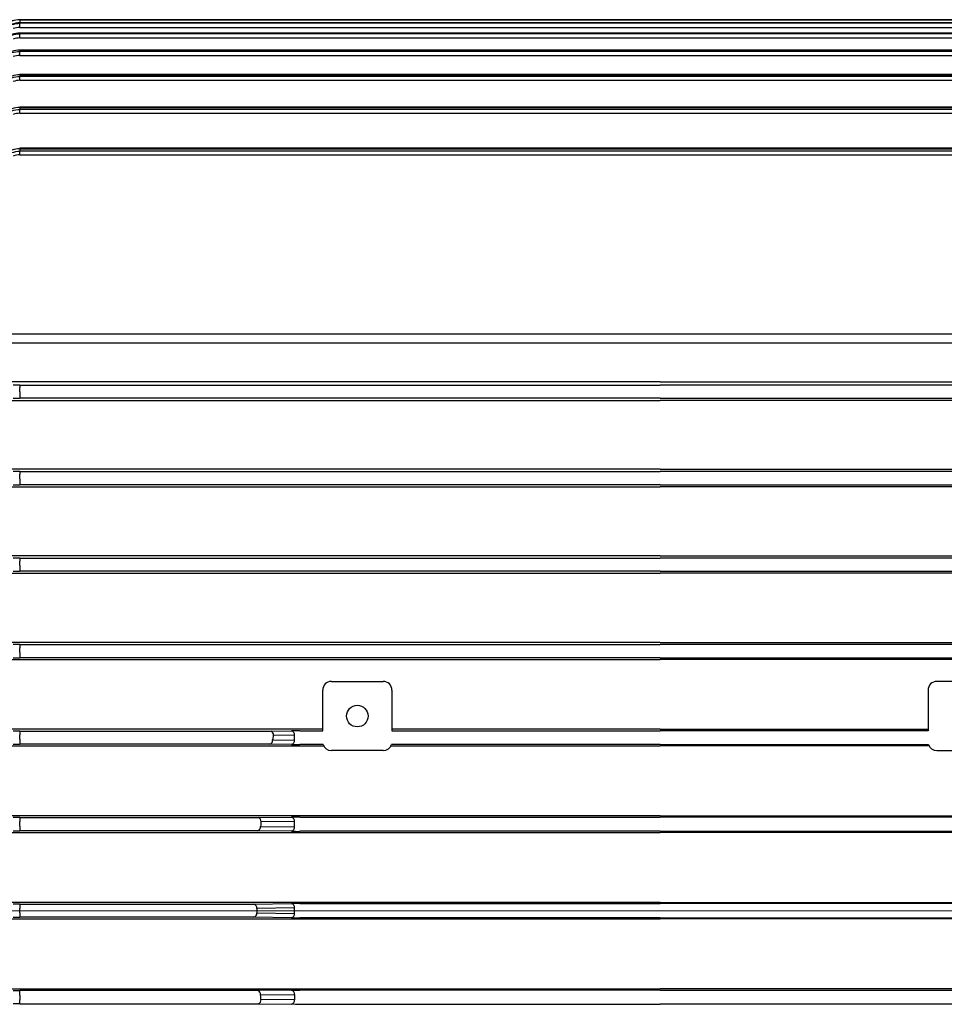
# Model space of a CAD drawing. Units: millimetres. Extents: x 1221 to 2653, y 14 to 2131.
# Drawn here: x 1507 to 1614, y 1672 to 1786 of the extents above; entities that cross this region are included whole.
import ezdxf

# ---------------------------------------------------------------- set-up
doc = ezdxf.new("R2010")
doc.units = ezdxf.units.MM
doc.header["$LTSCALE"] = 20
doc.linetypes.add('CENTER2', pattern=[1.125, 0.75, -0.125, 0.125, -0.125])
doc.linetypes.add('CENTERX2', pattern=[20.32, 12.7, -2.54, 2.54, -2.54])
doc.layers.get('0').update_dxf_attribs({"linetype": 'CONTINUOUS', "lineweight": 30})
for name, color, linetype, lineweight in [('C', 1, 'CENTER2', 9), ('CENTER LINE', 1, 'CENTER2', 9), ('OUTLINE', 3, 'CONTINUOUS', 20)]:
    doc.layers.add(name, color=color, linetype=linetype, lineweight=lineweight)

# ---------------------------------------------------------------- blocks, each defined once
blk = doc.blocks.new('A$Ca1ec9b1d')
at = {"layer": 'CENTER LINE', "linetype": 'CENTERX2', "lineweight": 18}
for p, q in [((0, 166), (284, 166)), ((218.5, 166), (177, 166))]:
    blk.add_line(p, q, dxfattribs=at)
at = {"layer": 'OUTLINE', "linetype": 'Continuous', "lineweight": 25}
for p, q in [((251.01, 269), (102.99, 269)), ((102.99, 269), (102.99, 268.63)), ((102.99, 269), (251.01, 269)), ((102.99, 269), (102.99, 269)), ((251.01, 268.63), (102.99, 268.63)), ((102.99, 268.63), (102.99, 268.63)), ((102.99, 268.63), (102.99, 268.58)), ((102.99, 268.63), (251.01, 268.63)), ((102.99, 268.1), (102.99, 268.58)), ((251.01, 268.58), (102.99, 268.58)), ((102.99, 268.1), (251.01, 268.1)), ((251.01, 267.46), (102.99, 267.46)), ((102.99, 267.46), (102.99, 267.46)), ((102.99, 267.46), (102.99, 267.37)), ((102.99, 267.46), (251.01, 267.46)), ((102.99, 266.89), (102.99, 267.37)), ((251.01, 267.37), (102.99, 267.37)), ((102.99, 266.89), (251.01, 266.89)), ((251.01, 265.48), (102.99, 265.48)), ((102.99, 265.47), (102.99, 265.48)), ((102.99, 265.47), (102.99, 265.34)), ((102.99, 265.47), (251.01, 265.47)), ((102.99, 264.87), (102.99, 265.34)), ((251.01, 265.34), (102.99, 265.34)), ((102.99, 264.87), (251.01, 264.87)), ((251.01, 262.65), (102.99, 262.65)), ((102.99, 262.62), (102.99, 262.65)), ((102.99, 262.62), (102.99, 262.45)), ((102.99, 262.62), (251.01, 262.62)), ((102.99, 261.99), (102.99, 262.45)), ((251.01, 262.45), (102.99, 262.45)), ((102.99, 261.99), (251.01, 261.99)), ((251.01, 258.9), (102.99, 258.9)), ((102.99, 258.86), (102.99, 258.9)), ((102.99, 258.86), (102.99, 258.63)), ((102.99, 258.86), (251.01, 258.86)), ((102.99, 258.18), (102.99, 258.63)), ((251.01, 258.63), (102.99, 258.63)), ((102.99, 258.18), (251.01, 258.18)), ((251.01, 254.14), (102.99, 254.14)), ((102.99, 254.08), (102.99, 254.14)), ((102.99, 254.08), (102.99, 253.8)), ((102.99, 254.08), (251.01, 254.08)), ((102.99, 253.37), (102.99, 253.8)), ((251.01, 253.8), (102.99, 253.8)), ((102.99, 253.37), (251.01, 253.37)), ((101.59, 232.69), (252.41, 232.69)), ((252.41, 231.62), (101.59, 231.62)), ((177, 227.12), (101.59, 227.12)), ((102.99, 226.76), (102.99, 226.5)), ((102.99, 226.76), (177, 226.76)), ((177, 227.12), (252.41, 227.12)), ((251.01, 226.76), (177, 226.76)), ((102.99, 225.98), (102.99, 226.5)), ((102.99, 225.98), (102.99, 225.24)), ((101.59, 224.96), (177, 224.96)), ((177, 225.24), (102.99, 225.24)), ((177, 225.24), (251.01, 225.24)), ((252.41, 224.96), (177, 224.96)), ((177, 217.06), (101.59, 217.06)), ((102.99, 216.76), (102.99, 216.46)), ((102.99, 216.76), (177, 216.76)), ((102.99, 215.94), (102.99, 216.46)), ((177, 217.06), (252.41, 217.06)), ((251.01, 216.76), (177, 216.76)), ((102.99, 215.94), (102.99, 215.24)), ((177, 215.24), (102.99, 215.24)), ((177, 215.24), (251.01, 215.24)), ((101.59, 214.99), (177, 214.99)), ((252.41, 214.99), (177, 214.99)), ((177, 207.02), (101.59, 207.02)), ((102.99, 206.76), (102.99, 206.42)), ((102.99, 206.76), (177, 206.76)), ((102.99, 205.9), (102.99, 206.42)), ((177, 207.02), (252.41, 207.02)), ((251.01, 206.76), (177, 206.76)), ((101.59, 205.02), (177, 205.02)), ((102.99, 205.9), (102.99, 205.24)), ((177, 205.24), (102.99, 205.24)), ((177, 205.24), (251.01, 205.24)), ((252.41, 205.02), (177, 205.02)), ((177, 196.99), (101.59, 196.99)), ((177, 196.99), (252.41, 196.99)), ((102.99, 196.76), (102.99, 196.38)), ((102.99, 196.76), (177, 196.76)), ((102.99, 195.86), (102.99, 196.38)), ((102.99, 195.86), (102.99, 195.24)), ((251.01, 196.76), (177, 196.76)), ((101.59, 195.04), (177, 195.04)), ((177, 195.24), (102.99, 195.24)), ((177, 195.24), (251.01, 195.24)), ((252.41, 195.04), (177, 195.04)), ((139, 192.5), (145, 192.5)), ((215, 192.5), (209, 192.5)), ((138, 186.8), (138, 191.5)), ((146, 191.5), (146, 186.8)), ((208, 191.5), (208, 186.8)), ((135.5, 186.97), (101.59, 186.97)), ((102.99, 186.76), (102.99, 186.34)), ((102.99, 186.76), (131.98, 186.76)), ((131.98, 186.76), (134.4, 186.79)), ((135.36, 186.8), (135.5, 186.8)), ((138, 186.97), (135.5, 186.97)), ((135.5, 186.8), (138, 186.8)), ((177, 186.97), (146, 186.97)), ((146, 186.8), (177, 186.8)), ((177, 186.97), (208, 186.97)), ((208, 186.8), (177, 186.8)), ((102.99, 185.82), (102.99, 186.34)), ((102.99, 185.82), (102.99, 185.24)), ((132.2, 185.74), (134.72, 185.71)), ((134.72, 186.29), (132.3, 186.26)), ((134.72, 185.71), (134.72, 186.29)), ((101.59, 185.05), (135.5, 185.05)), ((131.88, 185.24), (102.99, 185.24)), ((134.4, 185.21), (131.88, 185.24)), ((135.5, 185.2), (135.36, 185.2)), ((138.05, 185.2), (135.5, 185.2)), ((135.5, 185.05), (138.11, 185.05)), ((145, 184.5), (139, 184.5)), ((145.89, 185.05), (177, 185.05)), ((177, 185.2), (145.95, 185.2)), ((177, 185.2), (208.05, 185.2)), ((208.11, 185.05), (177, 185.05)), ((209, 184.5), (215, 184.5)), ((135.5, 176.96), (101.59, 176.96)), ((102.99, 176.76), (102.99, 176.3)), ((102.99, 176.76), (130.54, 176.76)), ((130.54, 176.76), (134.4, 176.82)), ((135.36, 176.82), (135.5, 176.82)), ((177, 176.96), (135.5, 176.96)), ((135.5, 176.82), (177, 176.82)), ((177, 176.96), (218.5, 176.96)), ((218.5, 176.82), (177, 176.82)), ((102.99, 175.78), (102.99, 176.3)), ((102.99, 175.78), (102.99, 175.24)), ((130.82, 175.74), (134.72, 175.68)), ((134.72, 176.32), (130.87, 176.26)), ((134.72, 175.68), (134.72, 176.32)), ((101.59, 175.05), (135.5, 175.05)), ((130.5, 175.24), (102.99, 175.24)), ((134.4, 175.18), (130.5, 175.24)), ((135.5, 175.18), (135.36, 175.18)), ((177, 175.18), (135.5, 175.18)), ((135.5, 175.05), (177, 175.05)), ((177, 175.18), (218.5, 175.18)), ((218.5, 175.05), (177, 175.05)), ((135.5, 166.95), (101.59, 166.95)), ((102.99, 166.76), (102.99, 166.26)), ((102.99, 166.76), (130.05, 166.76)), ((102.99, 165.74), (102.99, 166.26)), ((130.05, 166.76), (134.4, 166.82)), ((134.72, 166.32), (130.37, 166.26)), ((134.72, 165.68), (134.72, 166.32)), ((135.36, 166.83), (135.5, 166.83)), ((177, 166.95), (135.5, 166.95)), ((135.5, 166.83), (177, 166.83)), ((177, 166.95), (218.5, 166.95)), ((218.5, 166.83), (177, 166.83)), ((101.59, 165.05), (135.5, 165.05)), ((102.99, 165.74), (102.99, 165.24)), ((130.05, 165.24), (102.99, 165.24)), ((134.4, 165.18), (130.05, 165.24)), ((130.37, 165.74), (134.72, 165.68)), ((135.5, 165.17), (135.36, 165.17)), ((177, 165.17), (135.5, 165.17)), ((135.5, 165.05), (177, 165.05)), ((177, 165.17), (218.5, 165.17)), ((218.5, 165.05), (177, 165.05)), ((101.59, 156.95), (135.5, 156.95)), ((102.99, 156.22), (102.99, 156.76)), ((130.5, 156.76), (102.99, 156.76)), ((102.99, 156.22), (102.99, 155.7)), ((134.4, 156.82), (130.5, 156.76)), ((130.82, 156.26), (134.72, 156.32)), ((134.72, 156.32), (134.72, 155.68)), ((135.5, 156.82), (135.36, 156.82)), ((135.5, 156.95), (177, 156.95)), ((177, 156.82), (135.5, 156.82)), ((218.5, 156.95), (177, 156.95)), ((177, 156.82), (218.5, 156.82)), ((102.99, 155.24), (102.99, 155.7)), ((102.99, 155.24), (130.54, 155.24)), ((130.54, 155.24), (134.4, 155.18)), ((134.72, 155.68), (130.87, 155.74)), ((135.36, 155.18), (135.5, 155.18)), ((135.5, 155.18), (177, 155.18)), ((218.5, 155.18), (177, 155.18))]:
    blk.add_line(p, q, dxfattribs=at)
blk.add_circle((142, 188.5), 1.25, dxfattribs=at)
for centre, radius, start, end in [((102.99, 266), 3, 90, 108.4349), ((139, 191.5), 1, 90, 180), ((145, 191.5), 1, 0, 90), ((209, 191.5), 1, 90, 180), ((131.86, 186.33), 0.449, 351.3285, 74.1443), ((134.28, 186.36), 0.449, 351.3285, 74.1443), ((131.76, 185.67), 0.449, 285.8557, 8.6715), ((134.28, 185.64), 0.449, 285.8557, 8.6715), ((139, 185.5), 1, 197.524, 270), ((145, 185.5), 1, 270, 342.476), ((209, 185.5), 1, 197.524, 270), ((130.42, 176.33), 0.449, 351.3285, 74.1443), ((134.28, 176.38), 0.449, 351.3285, 74.1443), ((130.37, 175.67), 0.449, 285.8557, 8.6715), ((134.28, 175.62), 0.449, 285.8557, 8.6715), ((129.93, 166.33), 0.449, 351.3285, 74.1443), ((134.28, 166.39), 0.449, 351.3285, 74.1443), ((129.93, 165.67), 0.449, 285.8557, 8.6715), ((134.28, 165.61), 0.449, 285.8557, 8.6715), ((130.37, 156.33), 0.449, 351.3285, 74.1443), ((134.28, 156.38), 0.449, 351.3285, 74.1443), ((130.42, 155.67), 0.449, 285.8557, 8.6715), ((134.28, 155.62), 0.449, 285.8557, 8.6715)]:
    blk.add_arc(centre, radius, start, end, dxfattribs=at)
for centre, major_axis, ratio, start_param, end_param in [((135.36, 186.77), (1.5, 0), 0.017455, 1.570796, 2.268928), ((138.5, 186.8), (0.5, 0), 0.017455, 3.141593, 3.159046), ((145.5, 186.8), (0.5, 0), 0.017455, 6.265732, 6.283185), ((282.32, 166), (151.95, 0), 0.8391, 2.982018, 2.986128), ((135.36, 185.23), (1.5, 0), 0.017455, 4.014257, 4.712389), ((135.36, 176.8), (1.5, 0), 0.017455, 1.570796, 2.268928), ((282.32, 166), (151.95, 0), 0.8391, 3.061043, 3.065113), ((135.36, 175.2), (1.5, 0), 0.017455, 4.014257, 4.712389), ((282.32, 166), (151.95, 0), 0.8391, 3.139564, 3.143621), ((135.36, 166.8), (1.5, 0), 0.017455, 1.570796, 2.268928), ((135.36, 165.2), (1.5, 0), 0.017455, 4.014257, 4.712389)]:
    blk.add_ellipse(centre, major_axis=major_axis, ratio=ratio, start_param=start_param, end_param=end_param, dxfattribs=at)
at = {"layer": 'OUTLINE', "linetype": 'Continuous', "lineweight": 25, "extrusion": (0, 0, -1)}
for centre, major_axis, ratio, start_param, end_param in [((208.5, 186.8), (-0.5, 0), 0.017455, 6.265732, 6.283185), ((282.32, 166), (151.95, 0), 0.8391, 3.061043, 3.065113), ((135.36, 156.8), (1.5, 0), 0.017455, 4.014257, 4.712389), ((135.36, 155.2), (1.5, 0), 0.017455, 1.570796, 2.268928)]:
    blk.add_ellipse(centre, major_axis=major_axis, ratio=ratio, start_param=start_param, end_param=end_param, dxfattribs=at)
at = {"layer": 'OUTLINE', "linetype": 'Continuous', "lineweight": 25}
for points in [[(102.99, 269), (102.66, 269), (102.35, 268.95), (102.04, 268.85)], [(102.99, 268.63), (102.66, 268.63), (102.35, 268.57), (102.04, 268.47)], [(102.04, 268.43), (102.35, 268.53), (102.66, 268.58), (102.99, 268.58)], [(102.99, 268.1), (102.72, 268.1), (102.45, 268.05), (102.2, 267.97)], [(102.99, 267.46), (102.66, 267.46), (102.35, 267.4), (102.04, 267.3)], [(102.04, 267.22), (102.35, 267.32), (102.66, 267.37), (102.99, 267.37)], [(102.99, 266.89), (102.72, 266.89), (102.45, 266.85), (102.2, 266.76)], [(102.99, 265.47), (102.66, 265.47), (102.35, 265.42), (102.04, 265.31)], [(102.04, 265.19), (102.35, 265.29), (102.66, 265.34), (102.99, 265.34)], [(102.99, 264.87), (102.72, 264.87), (102.45, 264.82), (102.2, 264.73)], [(102.99, 262.62), (102.66, 262.62), (102.35, 262.57), (102.04, 262.46)], [(102.04, 262.29), (102.35, 262.4), (102.66, 262.45), (102.99, 262.45)], [(102.99, 261.99), (102.72, 261.99), (102.45, 261.94), (102.2, 261.85)], [(102.99, 258.86), (102.66, 258.86), (102.35, 258.8), (102.04, 258.69)], [(102.04, 258.47), (102.34, 258.58), (102.66, 258.63), (102.99, 258.63)], [(102.99, 258.18), (102.71, 258.18), (102.45, 258.14), (102.2, 258.04)], [(102.99, 254.08), (102.66, 254.08), (102.34, 254.02), (102.04, 253.91)], [(102.04, 253.63), (102.34, 253.74), (102.66, 253.8), (102.99, 253.8)], [(102.99, 253.37), (102.71, 253.37), (102.45, 253.32), (102.2, 253.22)], [(102.99, 226.76), (102.71, 226.76), (102.45, 226.76), (102.2, 226.76)], [(102.2, 225.24), (102.45, 225.24), (102.71, 225.24), (102.99, 225.24)], [(102.99, 216.76), (102.71, 216.76), (102.45, 216.76), (102.2, 216.76)], [(102.2, 215.24), (102.45, 215.24), (102.72, 215.24), (102.99, 215.24)], [(102.99, 206.76), (102.72, 206.76), (102.45, 206.76), (102.2, 206.76)], [(102.2, 205.24), (102.45, 205.24), (102.72, 205.24), (102.99, 205.24)], [(102.99, 196.76), (102.72, 196.76), (102.45, 196.76), (102.2, 196.76)], [(102.2, 195.24), (102.45, 195.24), (102.72, 195.24), (102.99, 195.24)], [(102.99, 186.76), (102.72, 186.76), (102.45, 186.76), (102.2, 186.76)], [(102.2, 185.24), (102.45, 185.24), (102.72, 185.24), (102.99, 185.24)], [(138.05, 185.2), (138.05, 185.2), (138.05, 185.2), (138.05, 185.2)], [(145.95, 185.2), (145.95, 185.2), (145.95, 185.2), (145.95, 185.2)], [(208.05, 185.2), (208.05, 185.2), (208.05, 185.2), (208.05, 185.2)], [(102.99, 176.76), (102.72, 176.76), (102.45, 176.76), (102.2, 176.76)], [(102.2, 175.24), (102.45, 175.24), (102.72, 175.24), (102.99, 175.24)], [(102.99, 166.76), (102.72, 166.76), (102.45, 166.76), (102.2, 166.76)], [(102.2, 165.24), (102.45, 165.24), (102.72, 165.24), (102.99, 165.24)], [(102.2, 156.76), (102.45, 156.76), (102.72, 156.76), (102.99, 156.76)], [(102.99, 155.24), (102.72, 155.24), (102.45, 155.24), (102.2, 155.24)]]:
    blk.add_open_spline(points, degree=3, dxfattribs=at)

msp = doc.modelspace()

# ---------------------------------------------------------------- linework, layer by layer
at = {"layer": 'C', "ltscale": 10}
msp.add_line((2021.0265, 1682.7399), (1576.0265, 1682.7399), dxfattribs=at)
at = {"layer": 'CENTER LINE'}
msp.add_line((1364.3943, 1682.7399), (1750.6577, 1682.7399), dxfattribs=at)

# ---------------------------------------------------------------- block references
msp.add_blockref('A$Ca1ec9b1d', (1404.0265, 1516.7399))

doc.saveas('drawing.dxf')
